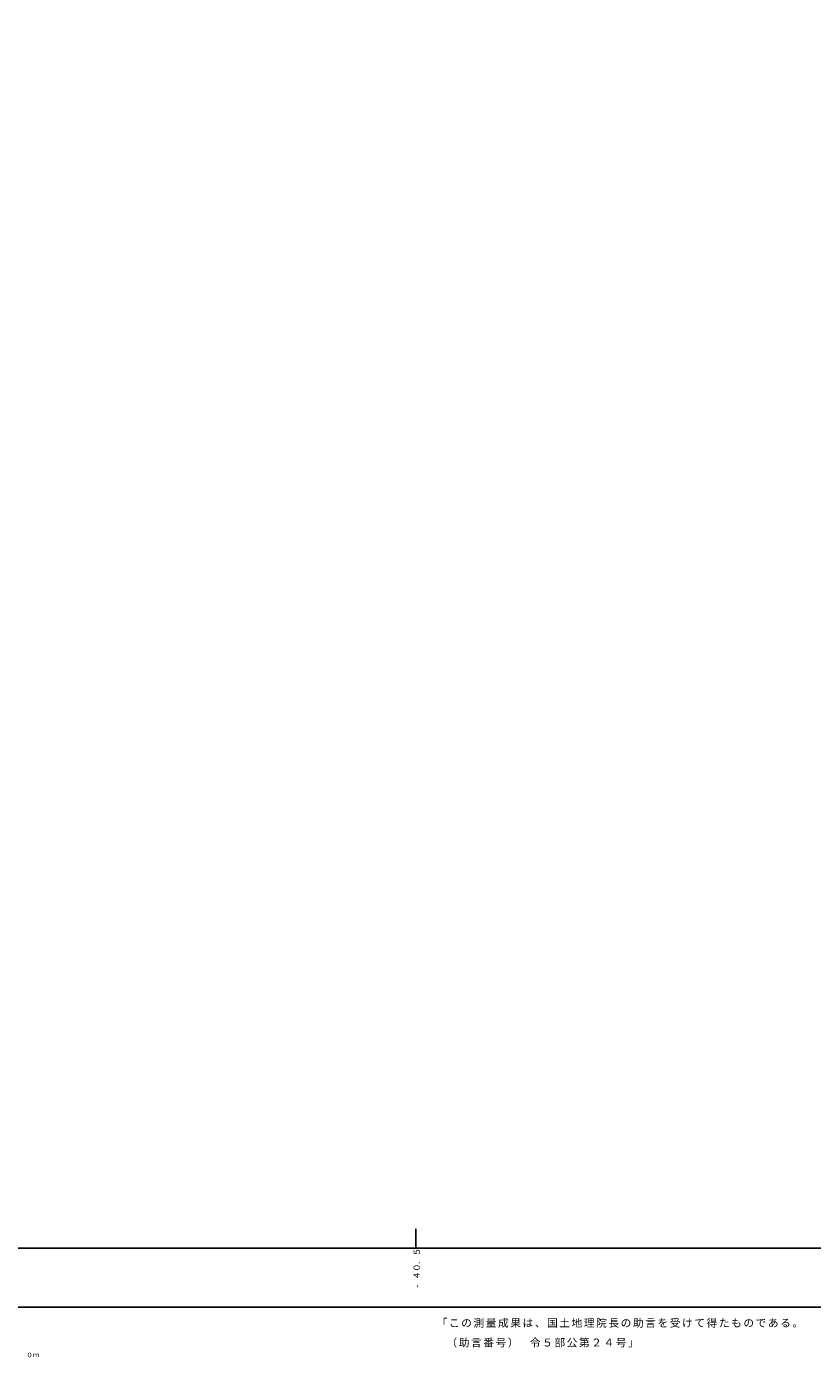
# Model space of a CAD drawing. Units: metres. Extents: x -42055 to -39747, y -126091 to -124373.
# Drawn here: x -40748 to -40248, y -126069 to -125222 of the extents above; entities that cross this region are included whole.
import ezdxf

# ---------------------------------------------------------------- set-up
doc = ezdxf.new("R2010")
doc.units = ezdxf.units.M
doc.header["$LTSCALE"] = 2.5
for name, color, linetype in [('9902000', 7, 'CONTINUOUS'), ('9903000', 7, 'CONTINUOUS'), ('9910000', 7, 'CONTINUOUS')]:
    doc.layers.add(name, color=color, linetype=linetype)
doc.styles.add('Dm_Anotation', font='txt')

msp = doc.modelspace()

# ---------------------------------------------------------------- linework, layer by layer
at = {"layer": '9902000', "flags": 128}
msp.add_lwpolyline([(-42000, -126000), (-40000, -126000), (-40000, -124500), (-42000, -124500)], close=True, dxfattribs=at)
msp.add_lwpolyline([(-40500, -126000), (-40500, -125987.5)], dxfattribs=at)
at = {"layer": '9910000', "flags": 128}
msp.add_lwpolyline([(-42037.5, -126037.5), (-39962.5, -126037.5), (-39962.5, -124462.5), (-42037.5, -124462.5)], close=True, dxfattribs=at)

# ---------------------------------------------------------------- texts
at = {"layer": '9902000', "style": 'Dm_Anotation'}
for s, p in [('０', (-40748.07, -126069.39)), ('ｍ', (-40743.88, -126069.29))]:
    msp.add_text(s, height=3, dxfattribs=at).set_placement(p)
at = {"layer": '9903000', "style": 'Dm_Anotation'}
for s, p in [('５', (-40497.5, -126005.05)), ('.', (-40497.5, -126010.05)), ('０', (-40497.5, -126015.05)), ('４', (-40497.5, -126020.05)), ('-', (-40497.5, -126025.05))]:
    msp.add_text(s, height=4, rotation=90, dxfattribs=at).set_placement(p)
for s, p in [('「', (-40486.79, -126050)), ('こ', (-40478.98, -126050)), ('の', (-40471.17, -126050)), ('測', (-40463.36, -126050)), ('量', (-40455.54, -126050)), ('成', (-40447.73, -126050)), ('果', (-40439.92, -126050)), ('は', (-40432.11, -126050)), ('、', (-40424.29, -126050)), ('国', (-40416.48, -126050)), ('土', (-40408.67, -126050)), ('地', (-40400.86, -126050)), ('理', (-40393.04, -126050)), ('院', (-40385.23, -126050)), ('長', (-40377.42, -126050)), ('の', (-40369.61, -126050)), ('助', (-40361.79, -126050)), ('言', (-40353.98, -126050)), ('を', (-40346.17, -126050)), ('受', (-40338.36, -126050)), ('け', (-40330.54, -126050)), ('て', (-40322.73, -126050)), ('得', (-40314.92, -126050)), ('た', (-40307.11, -126050)), ('も', (-40299.29, -126050)), ('の', (-40291.48, -126050)), ('で', (-40283.67, -126050)), ('あ', (-40275.86, -126050)), ('る', (-40268.04, -126050)), ('。', (-40260.23, -126050)), ('（', (-40480.54, -126062.5)), ('助', (-40472.73, -126062.5)), ('言', (-40464.92, -126062.5)), ('番', (-40457.11, -126062.5)), ('号', (-40449.29, -126062.5)), ('）', (-40441.48, -126062.5)), ('令', (-40427.42, -126062.5)), ('５', (-40419.61, -126062.5)), ('部', (-40411.79, -126062.5)), ('公', (-40403.98, -126062.5)), ('第', (-40396.17, -126062.5)), ('２', (-40388.36, -126062.5)), ('４', (-40380.54, -126062.5)), ('号', (-40372.73, -126062.5)), ('」', (-40364.92, -126062.5))]:
    msp.add_text(s, height=5, dxfattribs=at).set_placement(p)

doc.saveas('drawing.dxf')
